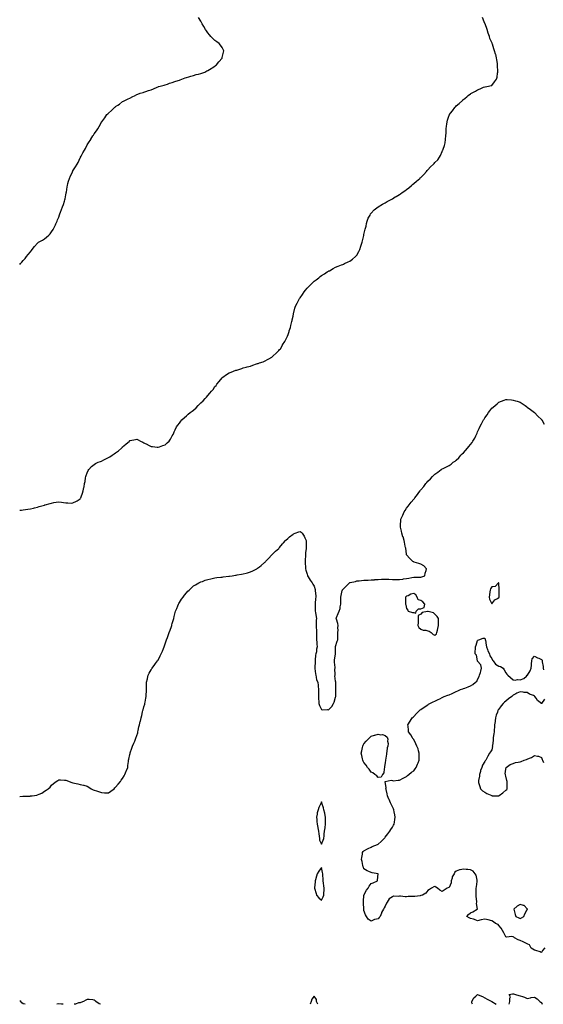
# Model space of a CAD drawing. Units: inches. Extents: x 918323 to 920963, y 7231898 to 7234538.
# Drawn here: x 918323 to 919061, y 7231898 to 7233286 of the extents above; entities that cross this region are included whole.
import ezdxf

# ---------------------------------------------------------------- set-up
doc = ezdxf.new("R2010")
doc.units = ezdxf.units.IN
doc.header["$MEASUREMENT"] = 0
doc.layers.add('Contour_91837231', color=7, linetype='Continuous', true_color=0x70574d)

msp = doc.modelspace()

# ---------------------------------------------------------------- linework, layer by layer
at = {"layer": 'Contour_91837231'}
for points in [[(918323, 7232940.8, 3279), (918324, 7232941.9, 3279), (918326, 7232944, 3279), (918328, 7232946.3, 3279), (918330.7, 7232949.3, 3279), (918332.6, 7232951.9, 3279), (918335.1, 7232954.8, 3279), (918338, 7232958.3, 3279), (918339.6, 7232960.3, 3279), (918340.7, 7232961.9, 3279), (918344, 7232966, 3279), (918348, 7232970.7, 3279), (918348.7, 7232971.2, 3279), (918349.7, 7232971.9, 3279), (918354.9, 7232975.1, 3279), (918358, 7232977, 3279), (918360.8, 7232979.1, 3279), (918364.1, 7232981.9, 3279), (918366, 7232984, 3279), (918368, 7232986.6, 3279), (918370.1, 7232989.8, 3279), (918371.2, 7232991.9, 3279), (918373.4, 7232996.5, 3279), (918373.9, 7232997.8, 3279), (918375.6, 7233001.9, 3279), (918376.4, 7233003.6, 3279), (918378, 7233007.4, 3279), (918379.2, 7233010.7, 3279), (918379.6, 7233011.9, 3279), (918380.5, 7233014.4, 3279), (918382, 7233018, 3279), (918383.4, 7233021.9, 3279), (918384.6, 7233025.4, 3279), (918386, 7233029.8, 3279), (918386.7, 7233031.9, 3279), (918386.9, 7233033, 3279), (918388, 7233038.8, 3279), (918388.6, 7233041.4, 3279), (918388.6, 7233041.9, 3279), (918388.7, 7233042.6, 3279), (918389.9, 7233050.1, 3279), (918390.1, 7233051.9, 3279), (918391, 7233054.8, 3279), (918391.9, 7233058.1, 3279), (918393, 7233061.9, 3279), (918394.6, 7233065.4, 3279), (918397.2, 7233071, 3279), (918397.6, 7233071.9, 3279), (918397.7, 7233072.2, 3279), (918398, 7233072.8, 3279), (918401.7, 7233078.3, 3279), (918404, 7233081.9, 3279), (918405.3, 7233084.6, 3279), (918408, 7233090.8, 3279), (918408.5, 7233091.5, 3279), (918408.7, 7233091.9, 3279), (918409.4, 7233093.3, 3279), (918412.1, 7233097.9, 3279), (918414.2, 7233101.9, 3279), (918415.6, 7233104.3, 3279), (918418, 7233109.1, 3279), (918419.2, 7233110.8, 3279), (918419.9, 7233111.9, 3279), (918423.2, 7233116.8, 3279), (918423.4, 7233117.3, 3279), (918426.2, 7233121.9, 3279), (918426.9, 7233123, 3279), (918428, 7233125, 3279), (918431, 7233128.9, 3279), (918433, 7233131.9, 3279), (918434.9, 7233135, 3279), (918438, 7233141.2, 3279), (918438.3, 7233141.7, 3279), (918438.5, 7233141.9, 3279), (918439.9, 7233143.7, 3279), (918442.7, 7233147.3, 3279), (918445.9, 7233151.9, 3279), (918447, 7233153, 3279), (918448, 7233154.1, 3279), (918452.2, 7233157.7, 3279), (918456.4, 7233161.9, 3279), (918457.4, 7233162.6, 3279), (918458, 7233163.1, 3279), (918461.4, 7233165.3, 3279), (918463.4, 7233166.6, 3279), (918468, 7233170.2, 3279), (918469.2, 7233170.8, 3279), (918471.1, 7233171.9, 3279), (918475.9, 7233174.1, 3279), (918478, 7233175.3, 3279), (918482.6, 7233177.4, 3279), (918484.6, 7233178.5, 3279), (918488, 7233180.2, 3279), (918489.3, 7233180.6, 3279), (918492.7, 7233181.9, 3279), (918496.8, 7233183.2, 3279), (918498, 7233183.7, 3279), (918500.7, 7233184.6, 3279), (918504.3, 7233185.7, 3279), (918508, 7233187, 3279), (918511.6, 7233188.4, 3279), (918516.6, 7233190.5, 3279), (918518, 7233191.1, 3279), (918518.7, 7233191.3, 3279), (918520.9, 7233191.9, 3279), (918526.6, 7233193.4, 3279), (918528, 7233193.8, 3279), (918531, 7233194.9, 3279), (918534, 7233196, 3279), (918538, 7233197.3, 3279), (918541.5, 7233198.5, 3279), (918546, 7233199.8, 3279), (918548, 7233200.5, 3279), (918549, 7233201, 3279), (918551.4, 7233201.9, 3279), (918556.3, 7233203.7, 3279), (918558, 7233204.2, 3279), (918561.2, 7233205, 3279), (918564, 7233205.9, 3279), (918568, 7233207, 3279), (918571.8, 7233208.2, 3279), (918575.1, 7233209, 3279), (918578, 7233209.8, 3279), (918579.6, 7233210.4, 3279), (918583.7, 7233211.9, 3279), (918586.6, 7233213.4, 3279), (918588, 7233214.1, 3279), (918592.8, 7233217.1, 3279), (918594, 7233217.8, 3279), (918598, 7233220.4, 3279), (918599, 7233221, 3279), (918600.3, 7233221.9, 3279), (918603.7, 7233226.3, 3279), (918608, 7233231.6, 3279), (918608.2, 7233231.8, 3279), (918608.3, 7233231.9, 3279), (918608.4, 7233232.3, 3279), (918609.9, 7233240.1, 3279), (918610.4, 7233241.9, 3279), (918609.7, 7233243.6, 3279), (918608, 7233246.7, 3279), (918606, 7233249.9, 3279), (918604.1, 7233251.9, 3279), (918600.7, 7233254.6, 3279), (918598, 7233256.3, 3279), (918595.2, 7233259.1, 3279), (918592.3, 7233261.9, 3279), (918590.4, 7233264.3, 3279), (918588, 7233267.3, 3279), (918586.1, 7233270, 3279), (918584.7, 7233271.9, 3279), (918582.3, 7233276.1, 3279), (918580.2, 7233279.8, 3279), (918579, 7233281.9, 3279), (918578.7, 7233282.5, 3279), (918578, 7233283.4, 3279), (918575.1, 7233288.9, 3279)], [(918323, 7232594.2, 3278), (918325.5, 7232594.4, 3278), (918328, 7232594.7, 3278), (918331.4, 7232595.3, 3278), (918334.3, 7232595.7, 3278), (918338, 7232596.3, 3278), (918342.6, 7232597.3, 3278), (918343.7, 7232597.6, 3278), (918348, 7232598.6, 3278), (918350.6, 7232599.4, 3278), (918357.8, 7232601.7, 3278), (918358, 7232601.7, 3278), (918358.2, 7232601.8, 3278), (918358.7, 7232601.9, 3278), (918366, 7232604, 3278), (918368, 7232604.5, 3278), (918371.3, 7232605.1, 3278), (918374.3, 7232605.7, 3278), (918378, 7232606.4, 3278), (918381.9, 7232605.8, 3278), (918384.7, 7232605.3, 3278), (918388, 7232604.8, 3278), (918390.9, 7232604.8, 3278), (918395.4, 7232604.5, 3278), (918398, 7232604.6, 3278), (918402.9, 7232607.1, 3278), (918403.9, 7232607.8, 3278), (918408, 7232610.4, 3278), (918408.6, 7232611.3, 3278), (918409, 7232611.9, 3278), (918409.5, 7232613.3, 3278), (918411.4, 7232618.6, 3278), (918412.5, 7232621.9, 3278), (918413.5, 7232626.5, 3278), (918413.7, 7232627.5, 3278), (918414.5, 7232631.9, 3278), (918415, 7232635, 3278), (918415.9, 7232639.8, 3278), (918416.2, 7232641.9, 3278), (918416.7, 7232643.3, 3278), (918418, 7232647.1, 3278), (918419.4, 7232650.5, 3278), (918420.2, 7232651.9, 3278), (918424.2, 7232655.8, 3278), (918428, 7232658.8, 3278), (918430, 7232660, 3278), (918433.7, 7232661.9, 3278), (918436.8, 7232663.2, 3278), (918438, 7232663.6, 3278), (918441.3, 7232665.2, 3278), (918443.6, 7232666.3, 3278), (918448, 7232668.5, 3278), (918450.2, 7232669.8, 3278), (918453.4, 7232671.9, 3278), (918456.2, 7232673.7, 3278), (918458, 7232675.2, 3278), (918462, 7232678, 3278), (918466.4, 7232681.9, 3278), (918467.2, 7232682.8, 3278), (918468, 7232683.8, 3278), (918472.7, 7232687.3, 3278), (918477.6, 7232691.9, 3278), (918477.8, 7232692.1, 3278), (918478, 7232692.4, 3278), (918478.6, 7232692.5, 3278), (918486.1, 7232693.9, 3278), (918488, 7232694.4, 3278), (918489.8, 7232693.6, 3278), (918493, 7232691.9, 3278), (918496.3, 7232690.2, 3278), (918498, 7232689.2, 3278), (918503, 7232686.9, 3278), (918503.3, 7232686.7, 3278), (918508, 7232684.3, 3278), (918510.2, 7232684, 3278), (918516.7, 7232683.3, 3278), (918518, 7232683.1, 3278), (918519.9, 7232683.7, 3278), (918524.6, 7232685.4, 3278), (918528, 7232686.7, 3278), (918530.7, 7232689.3, 3278), (918533.5, 7232691.9, 3278), (918535.2, 7232694.7, 3278), (918538, 7232699.3, 3278), (918539, 7232701, 3278), (918539.5, 7232701.9, 3278), (918540.7, 7232704.6, 3278), (918542.2, 7232707.8, 3278), (918544.1, 7232711.9, 3278), (918545.7, 7232714.3, 3278), (918548, 7232717.2, 3278), (918550, 7232720, 3278), (918551.6, 7232721.9, 3278), (918555, 7232725, 3278), (918558, 7232727.6, 3278), (918560.3, 7232729.6, 3278), (918563.1, 7232731.9, 3278), (918566, 7232734, 3278), (918568, 7232735.5, 3278), (918571.4, 7232738.6, 3278), (918574.6, 7232741.9, 3278), (918576.3, 7232743.7, 3278), (918578, 7232745.5, 3278), (918581.3, 7232748.7, 3278), (918584.4, 7232751.9, 3278), (918586.2, 7232753.8, 3278), (918588, 7232755.9, 3278), (918590.9, 7232759.1, 3278), (918593.2, 7232761.9, 3278), (918595.3, 7232764.6, 3278), (918598, 7232768.5, 3278), (918599.6, 7232770.3, 3278), (918600.9, 7232771.9, 3278), (918604, 7232775.9, 3278), (918608, 7232780.9, 3278), (918608.6, 7232781.4, 3278), (918609.2, 7232781.9, 3278), (918614.4, 7232785.6, 3278), (918618, 7232787.8, 3278), (918620.9, 7232789, 3278), (918627.6, 7232791.5, 3278), (918628, 7232791.6, 3278), (918628.3, 7232791.7, 3278), (918628.8, 7232791.9, 3278), (918635.8, 7232794.2, 3278), (918638, 7232794.9, 3278), (918642.1, 7232796, 3278), (918643.6, 7232796.3, 3278), (918648, 7232797.6, 3278), (918651.3, 7232798.7, 3278), (918656.6, 7232800.5, 3278), (918658, 7232801, 3278), (918658.7, 7232801.2, 3278), (918660.8, 7232801.9, 3278), (918666.2, 7232803.7, 3278), (918668, 7232804.4, 3278), (918672.8, 7232807.2, 3278), (918673.9, 7232807.8, 3278), (918678, 7232810.1, 3278), (918679, 7232811, 3278), (918680.2, 7232811.9, 3278), (918684.2, 7232815.8, 3278), (918688, 7232819.3, 3278), (918689.2, 7232820.8, 3278), (918690.2, 7232821.9, 3278), (918693.1, 7232826.9, 3278), (918693.4, 7232827.3, 3278), (918696.5, 7232831.9, 3278), (918697, 7232832.9, 3278), (918698, 7232834.8, 3278), (918700.2, 7232839.8, 3278), (918701.1, 7232841.9, 3278), (918702.6, 7232846.4, 3278), (918702.8, 7232847.2, 3278), (918704.3, 7232851.9, 3278), (918705.1, 7232854.9, 3278), (918706.5, 7232860.3, 3278), (918706.9, 7232861.9, 3278), (918707, 7232862.9, 3278), (918708, 7232868, 3278), (918708.7, 7232871.3, 3278), (918708.8, 7232871.9, 3278), (918709.1, 7232873, 3278), (918710.8, 7232879.2, 3278), (918711.6, 7232881.9, 3278), (918713.8, 7232886.2, 3278), (918715.3, 7232889.2, 3278), (918716.7, 7232891.9, 3278), (918717.3, 7232892.7, 3278), (918718, 7232893.9, 3278), (918721.4, 7232898.5, 3278), (918723.8, 7232901.9, 3278), (918725.6, 7232904.3, 3278), (918728, 7232907.4, 3278), (918730.4, 7232909.6, 3278), (918732.7, 7232911.9, 3278), (918735.4, 7232914.6, 3278), (918738, 7232917.3, 3278), (918740.7, 7232919.2, 3278), (918744.2, 7232921.9, 3278), (918746.3, 7232923.7, 3278), (918748, 7232925.2, 3278), (918752.3, 7232927.7, 3278), (918756.3, 7232930.2, 3278), (918758, 7232931.3, 3278), (918758.5, 7232931.5, 3278), (918759.2, 7232931.9, 3278), (918764.8, 7232935.1, 3278), (918768, 7232937, 3278), (918771.7, 7232938.3, 3278), (918776.2, 7232940.1, 3278), (918778, 7232940.8, 3278), (918778.9, 7232941.1, 3278), (918780.7, 7232941.9, 3278), (918785.7, 7232944.3, 3278), (918788, 7232945.5, 3278), (918791.7, 7232948.3, 3278), (918796.2, 7232951.9, 3278), (918797.1, 7232952.9, 3278), (918798, 7232954, 3278), (918800.8, 7232959.2, 3278), (918802.1, 7232961.9, 3278), (918803.6, 7232966.4, 3278), (918804.1, 7232967.9, 3278), (918805.4, 7232971.9, 3278), (918805.9, 7232974.1, 3278), (918807.7, 7232981.6, 3278), (918807.8, 7232981.9, 3278), (918807.9, 7232982.1, 3278), (918808, 7232982.8, 3278), (918809.6, 7232990.3, 3278), (918810.1, 7232991.9, 3278), (918810.9, 7232994.7, 3278), (918811.6, 7232998.4, 3278), (918812.6, 7233001.9, 3278), (918814.1, 7233005.8, 3278), (918816.6, 7233010.4, 3278), (918817.3, 7233011.9, 3278), (918817.6, 7233012.3, 3278), (918818, 7233012.8, 3278), (918822.5, 7233017.5, 3278), (918827.9, 7233021.9, 3278), (918828, 7233022, 3278), (918828, 7233022, 3278), (918828.2, 7233022.1, 3278), (918834.3, 7233025.7, 3278), (918838, 7233027.7, 3278), (918840.7, 7233029.3, 3278), (918845.4, 7233031.9, 3278), (918847.1, 7233032.9, 3278), (918848, 7233033.3, 3278), (918851.9, 7233035.8, 3278), (918853.3, 7233036.7, 3278), (918858, 7233039.5, 3278), (918859.5, 7233040.4, 3278), (918861.7, 7233041.9, 3278), (918865.4, 7233044.5, 3278), (918868, 7233046.2, 3278), (918871.2, 7233048.8, 3278), (918874.9, 7233051.9, 3278), (918876.5, 7233053.4, 3278), (918878, 7233054.7, 3278), (918882, 7233057.9, 3278), (918886.6, 7233061.9, 3278), (918887.3, 7233062.6, 3278), (918888, 7233063.3, 3278), (918892.3, 7233067.7, 3278), (918895.9, 7233071.9, 3278), (918896.9, 7233073.1, 3278), (918898, 7233074.3, 3278), (918901.9, 7233078.1, 3278), (918905.8, 7233081.9, 3278), (918906.9, 7233083.1, 3278), (918908, 7233084.4, 3278), (918911.8, 7233088.2, 3278), (918914.6, 7233091.9, 3278), (918915.8, 7233094.2, 3278), (918918, 7233100, 3278), (918918.7, 7233101.2, 3278), (918919, 7233101.9, 3278), (918919.4, 7233103.3, 3278), (918921.5, 7233108.5, 3278), (918922.3, 7233111.9, 3278), (918922.8, 7233116.7, 3278), (918922.9, 7233117.1, 3278), (918923.4, 7233121.9, 3278), (918923.6, 7233126.3, 3278), (918923.6, 7233127.5, 3278), (918923.8, 7233131.9, 3278), (918924.3, 7233135.6, 3278), (918924.6, 7233138.5, 3278), (918925, 7233141.9, 3278), (918925.7, 7233144.2, 3278), (918928, 7233151.3, 3278), (918928.3, 7233151.7, 3278), (918928.4, 7233151.9, 3278), (918930.1, 7233154, 3278), (918932.8, 7233157.2, 3278), (918936.2, 7233161.9, 3278), (918937, 7233162.9, 3278), (918938, 7233164.4, 3278), (918942.2, 7233167.7, 3278), (918946.9, 7233171.9, 3278), (918947.4, 7233172.5, 3278), (918948, 7233173.3, 3278), (918952.9, 7233177.1, 3278), (918954.9, 7233178.8, 3278), (918958, 7233181.3, 3278), (918958.5, 7233181.5, 3278), (918959.5, 7233181.9, 3278), (918965.2, 7233184.8, 3278), (918968, 7233186.6, 3278), (918971.8, 7233188.1, 3278), (918976.5, 7233190.4, 3278), (918978, 7233191, 3278), (918978.8, 7233191.2, 3278), (918983.6, 7233191.9, 3278), (918987.2, 7233192.8, 3278), (918988, 7233193.1, 3278), (918992, 7233198, 3278), (918994.8, 7233201.9, 3278), (918995.4, 7233204.6, 3278), (918996.2, 7233210.1, 3278), (918996.6, 7233211.9, 3278), (918996.5, 7233213.4, 3278), (918996.2, 7233220.1, 3278), (918996.2, 7233221.9, 3278), (918995.9, 7233224.1, 3278), (918995.1, 7233228.9, 3278), (918994.6, 7233231.9, 3278), (918993.5, 7233236.4, 3278), (918993.4, 7233237.2, 3278), (918992, 7233241.9, 3278), (918990.9, 7233244.8, 3278), (918988.9, 7233251, 3278), (918988.6, 7233251.9, 3278), (918988.5, 7233252.4, 3278), (918988, 7233253.6, 3278), (918985.5, 7233259.3, 3278), (918984.7, 7233261.9, 3278), (918983, 7233266.9, 3278), (918981.6, 7233271.9, 3278), (918980.8, 7233274.6, 3278), (918978, 7233280.6, 3278), (918977.7, 7233281.5, 3278), (918977.5, 7233281.9, 3278), (918977.2, 7233282.8, 3278), (918974.9, 7233288.8, 3278)], [(918323, 7232190.9, 3277), (918327.4, 7232191.2, 3277), (918328, 7232191.3, 3277), (918328.6, 7232191.3, 3277), (918337.7, 7232191.5, 3277), (918338, 7232191.6, 3277), (918338.4, 7232191.6, 3277), (918340.5, 7232191.9, 3277), (918347, 7232192.9, 3277), (918348, 7232193.2, 3277), (918350.4, 7232194.3, 3277), (918354.1, 7232195.8, 3277), (918358, 7232198.2, 3277), (918360.3, 7232199.6, 3277), (918363.2, 7232201.9, 3277), (918365.8, 7232204.1, 3277), (918368, 7232206.9, 3277), (918370.8, 7232209.1, 3277), (918374.3, 7232211.9, 3277), (918376.6, 7232213.4, 3277), (918378, 7232214.5, 3277), (918380.5, 7232214.4, 3277), (918386.2, 7232213.8, 3277), (918388, 7232213.7, 3277), (918389.4, 7232213.3, 3277), (918392.7, 7232211.9, 3277), (918396.6, 7232210.5, 3277), (918398, 7232210.1, 3277), (918400.4, 7232209.6, 3277), (918404.8, 7232208.6, 3277), (918408, 7232207.7, 3277), (918412.8, 7232206.7, 3277), (918413.3, 7232206.7, 3277), (918418, 7232205.6, 3277), (918420.2, 7232204.1, 3277), (918423.6, 7232201.9, 3277), (918426.5, 7232200.3, 3277), (918428, 7232199.6, 3277), (918431.3, 7232198.7, 3277), (918433.8, 7232197.7, 3277), (918438, 7232196.6, 3277), (918442.4, 7232196.2, 3277), (918443.8, 7232196.2, 3277), (918448, 7232195.9, 3277), (918451.6, 7232198.4, 3277), (918456.3, 7232201.9, 3277), (918457.1, 7232202.9, 3277), (918458, 7232204, 3277), (918461.7, 7232208.3, 3277), (918464.8, 7232211.9, 3277), (918466.1, 7232213.9, 3277), (918468, 7232216.4, 3277), (918470.1, 7232219.9, 3277), (918471.3, 7232221.9, 3277), (918473.2, 7232226.7, 3277), (918473.4, 7232227.3, 3277), (918475.1, 7232231.9, 3277), (918475.5, 7232234.5, 3277), (918476.1, 7232240, 3277), (918476.4, 7232241.9, 3277), (918476.7, 7232243.3, 3277), (918478, 7232249.9, 3277), (918478.4, 7232251.6, 3277), (918478.5, 7232251.9, 3277), (918478.7, 7232252.5, 3277), (918481, 7232258.9, 3277), (918482.1, 7232261.9, 3277), (918483.9, 7232266, 3277), (918485.1, 7232269, 3277), (918486.3, 7232271.9, 3277), (918486.8, 7232273.2, 3277), (918488, 7232276.8, 3277), (918489.2, 7232280.7, 3277), (918489.6, 7232281.9, 3277), (918490, 7232283.9, 3277), (918491, 7232289, 3277), (918491.7, 7232291.9, 3277), (918492.9, 7232296.8, 3277), (918493, 7232297, 3277), (918494.2, 7232301.9, 3277), (918494.9, 7232305.1, 3277), (918496.1, 7232310, 3277), (918496.6, 7232311.9, 3277), (918496.9, 7232313.1, 3277), (918498, 7232317.1, 3277), (918499.1, 7232320.9, 3277), (918499.4, 7232321.9, 3277), (918499.7, 7232323.6, 3277), (918500.6, 7232329.3, 3277), (918501.2, 7232331.9, 3277), (918501.3, 7232335.2, 3277), (918501.4, 7232338.6, 3277), (918501.5, 7232341.9, 3277), (918501.6, 7232345.4, 3277), (918501.5, 7232348.4, 3277), (918501.6, 7232351.9, 3277), (918502.8, 7232356.6, 3277), (918502.9, 7232357.1, 3277), (918504.1, 7232361.9, 3277), (918505.4, 7232364.6, 3277), (918508, 7232369.5, 3277), (918508.9, 7232371.1, 3277), (918509.4, 7232371.9, 3277), (918513.2, 7232376.8, 3277), (918514.3, 7232378.2, 3277), (918517.2, 7232381.9, 3277), (918517.6, 7232382.4, 3277), (918518, 7232383, 3277), (918521.1, 7232388.9, 3277), (918522.4, 7232391.9, 3277), (918524.1, 7232395.8, 3277), (918525.5, 7232399.4, 3277), (918526.6, 7232401.9, 3277), (918527, 7232403, 3277), (918528, 7232406.2, 3277), (918529.5, 7232410.4, 3277), (918530, 7232411.9, 3277), (918531.1, 7232415, 3277), (918532.1, 7232417.9, 3277), (918533.6, 7232421.9, 3277), (918534.8, 7232425.2, 3277), (918536.7, 7232430.6, 3277), (918537.2, 7232431.9, 3277), (918537.4, 7232432.6, 3277), (918538, 7232434.5, 3277), (918539.6, 7232440.3, 3277), (918540, 7232441.9, 3277), (918540.7, 7232444.6, 3277), (918541.7, 7232448.2, 3277), (918542.6, 7232451.9, 3277), (918544.2, 7232455.8, 3277), (918545.7, 7232459.5, 3277), (918546.6, 7232461.9, 3277), (918547.1, 7232462.8, 3277), (918548, 7232464.4, 3277), (918551, 7232468.9, 3277), (918553.1, 7232471.9, 3277), (918555.3, 7232474.6, 3277), (918558, 7232478.1, 3277), (918559.8, 7232480.1, 3277), (918561.6, 7232481.9, 3277), (918564.9, 7232485.1, 3277), (918568, 7232487.8, 3277), (918570.7, 7232489.3, 3277), (918575.2, 7232491.9, 3277), (918577.1, 7232492.9, 3277), (918578, 7232493.4, 3277), (918580.3, 7232494.1, 3277), (918584.4, 7232495.6, 3277), (918588, 7232496.8, 3277), (918592.2, 7232497.7, 3277), (918594.3, 7232498.2, 3277), (918598, 7232499, 3277), (918600.7, 7232499.3, 3277), (918606.1, 7232499.9, 3277), (918608, 7232500.2, 3277), (918609.6, 7232500.3, 3277), (918617.4, 7232501.2, 3277), (918618, 7232501.3, 3277), (918618.6, 7232501.4, 3277), (918622.3, 7232501.9, 3277), (918627.2, 7232502.7, 3277), (918628, 7232502.8, 3277), (918629.2, 7232503.1, 3277), (918635.6, 7232504.4, 3277), (918638, 7232504.9, 3277), (918641.9, 7232505.8, 3277), (918643.8, 7232506.2, 3277), (918648, 7232507.3, 3277), (918651.2, 7232508.8, 3277), (918657.1, 7232511.9, 3277), (918657.7, 7232512.3, 3277), (918658, 7232512.5, 3277), (918660.8, 7232514.7, 3277), (918663.3, 7232516.6, 3277), (918668, 7232520.7, 3277), (918668.6, 7232521.3, 3277), (918669.1, 7232521.9, 3277), (918673.5, 7232526.5, 3277), (918678, 7232531.3, 3277), (918678.3, 7232531.6, 3277), (918678.6, 7232531.9, 3277), (918683.5, 7232536.5, 3277), (918688, 7232540.6, 3277), (918688.7, 7232541.3, 3277), (918689.1, 7232541.9, 3277), (918693.1, 7232546.8, 3277), (918694.5, 7232548.3, 3277), (918697.6, 7232551.9, 3277), (918697.8, 7232552.1, 3277), (918698, 7232552.3, 3277), (918700.8, 7232554.7, 3277), (918703.2, 7232556.7, 3277), (918708, 7232560.8, 3277), (918708.9, 7232561.1, 3277), (918711.1, 7232561.9, 3277), (918716.3, 7232563.7, 3277), (918718, 7232564.3, 3277), (918719.3, 7232563.2, 3277), (918720.7, 7232561.9, 3277), (918723.7, 7232557.6, 3277), (918724.8, 7232555.2, 3277), (918726.5, 7232551.9, 3277), (918726.7, 7232550.6, 3277), (918726.5, 7232543.5, 3277), (918726.7, 7232541.9, 3277), (918726.6, 7232540.5, 3277), (918725.7, 7232534.2, 3277), (918725.7, 7232531.9, 3277), (918725.6, 7232529.5, 3277), (918725.2, 7232524.8, 3277), (918725.1, 7232521.9, 3277), (918725.3, 7232519.1, 3277), (918725.5, 7232514.4, 3277), (918725.7, 7232511.9, 3277), (918726.2, 7232510, 3277), (918728, 7232504, 3277), (918728.5, 7232502.3, 3277), (918728.6, 7232501.9, 3277), (918729.4, 7232500.6, 3277), (918732.1, 7232496, 3277), (918734.8, 7232491.9, 3277), (918736.1, 7232489.9, 3277), (918738, 7232487.1, 3277), (918739, 7232482.8, 3277), (918739.1, 7232481.9, 3277), (918739.2, 7232480.8, 3277), (918740, 7232473.9, 3277), (918740.1, 7232471.9, 3277), (918739.9, 7232470, 3277), (918739.2, 7232463.1, 3277), (918739.1, 7232461.9, 3277), (918739.3, 7232460.7, 3277), (918739, 7232452.9, 3277), (918739.2, 7232451.9, 3277), (918739.5, 7232450.4, 3277), (918740.4, 7232444.3, 3277), (918741, 7232441.9, 3277), (918740.4, 7232439.6, 3277), (918740.8, 7232434.7, 3277), (918740.4, 7232431.9, 3277), (918740.6, 7232429.4, 3277), (918740.9, 7232424.7, 3277), (918741.1, 7232421.9, 3277), (918740.9, 7232419, 3277), (918741.1, 7232415, 3277), (918741, 7232411.9, 3277), (918741.4, 7232408.5, 3277), (918741.6, 7232405.5, 3277), (918742.2, 7232401.9, 3277), (918741.3, 7232398.7, 3277), (918740.9, 7232394.7, 3277), (918740.3, 7232391.9, 3277), (918739.9, 7232390.1, 3277), (918739.4, 7232383.2, 3277), (918739.1, 7232381.9, 3277), (918739.1, 7232380.9, 3277), (918738.7, 7232372.6, 3277), (918738.7, 7232371.9, 3277), (918738.8, 7232371.2, 3277), (918739.7, 7232363.6, 3277), (918740, 7232361.9, 3277), (918740.8, 7232359.2, 3277), (918741.3, 7232355.1, 3277), (918743, 7232351.9, 3277), (918743.5, 7232347.4, 3277), (918743.6, 7232346.4, 3277), (918744.1, 7232341.9, 3277), (918743.9, 7232337.8, 3277), (918743.8, 7232336.1, 3277), (918743.7, 7232331.9, 3277), (918743.9, 7232327.8, 3277), (918744.2, 7232325.8, 3277), (918744.5, 7232321.9, 3277), (918745.1, 7232319, 3277), (918748, 7232313.4, 3277), (918748.9, 7232312.8, 3277), (918756.6, 7232313.3, 3277), (918758, 7232313, 3277), (918762.5, 7232317.5, 3277), (918765.2, 7232321.9, 3277), (918766, 7232324, 3277), (918768, 7232331, 3277), (918768.2, 7232331.7, 3277), (918768.3, 7232331.9, 3277), (918768.3, 7232332.1, 3277), (918768.3, 7232341.7, 3277), (918768.3, 7232341.9, 3277), (918768.3, 7232342.2, 3277), (918768.3, 7232351.7, 3277), (918768.3, 7232351.9, 3277), (918768.3, 7232352.1, 3277), (918768, 7232353.6, 3277), (918767.1, 7232361, 3277), (918767.2, 7232361.9, 3277), (918767.2, 7232362.8, 3277), (918767.1, 7232371, 3277), (918767.2, 7232371.9, 3277), (918767.2, 7232372.8, 3277), (918766.5, 7232380.4, 3277), (918766.5, 7232381.9, 3277), (918766.5, 7232383.5, 3277), (918767.8, 7232391.7, 3277), (918767.8, 7232391.9, 3277), (918767.9, 7232392.1, 3277), (918768, 7232401.8, 3277), (918768, 7232401.9, 3277), (918768, 7232402, 3277), (918768, 7232402.3, 3277), (918770.4, 7232409.6, 3277), (918771, 7232411.9, 3277), (918771.1, 7232415, 3277), (918771.1, 7232418.9, 3277), (918771.3, 7232421.9, 3277), (918771.4, 7232425.2, 3277), (918771.3, 7232428.6, 3277), (918771.4, 7232431.9, 3277), (918771, 7232434.9, 3277), (918769.1, 7232440.9, 3277), (918768.9, 7232441.9, 3277), (918769.5, 7232443.3, 3277), (918771.4, 7232448.6, 3277), (918772.8, 7232451.9, 3277), (918774.3, 7232455.6, 3277), (918774.4, 7232458.2, 3277), (918775.2, 7232461.9, 3277), (918775.3, 7232464.7, 3277), (918775.2, 7232469, 3277), (918775.2, 7232471.9, 3277), (918775.8, 7232474.2, 3277), (918777.4, 7232481.2, 3277), (918777.5, 7232481.9, 3277), (918777.7, 7232482.2, 3277), (918778, 7232482.7, 3277), (918782.8, 7232487.2, 3277), (918787.5, 7232491.9, 3277), (918787.8, 7232492.1, 3277), (918788, 7232492.3, 3277), (918788.5, 7232492.4, 3277), (918795.9, 7232494.1, 3277), (918798, 7232494.7, 3277), (918801.1, 7232495, 3277), (918804.6, 7232495.4, 3277), (918808, 7232495.8, 3277), (918812.1, 7232495.9, 3277), (918814, 7232496, 3277), (918818, 7232496.1, 3277), (918822.6, 7232496.4, 3277), (918823.5, 7232496.5, 3277), (918828, 7232496.8, 3277), (918832.9, 7232497.1, 3277), (918833.2, 7232497, 3277), (918838, 7232497.3, 3277), (918843, 7232497, 3277), (918843.1, 7232497, 3277), (918848, 7232496.7, 3277), (918852.8, 7232496.6, 3277), (918853.3, 7232496.7, 3277), (918858, 7232496.6, 3277), (918862.6, 7232497.3, 3277), (918863.6, 7232497.5, 3277), (918868, 7232498.2, 3277), (918871.3, 7232498.6, 3277), (918875.5, 7232499.4, 3277), (918878, 7232499.8, 3277), (918880.2, 7232499.8, 3277), (918886.3, 7232500.2, 3277), (918888, 7232500.2, 3277), (918889.5, 7232500.5, 3277), (918893.6, 7232501.9, 3277), (918894.1, 7232505.8, 3277), (918895.6, 7232509.5, 3277), (918896.1, 7232511.9, 3277), (918892.1, 7232516, 3277), (918888, 7232518.2, 3277), (918885.3, 7232519.2, 3277), (918878.9, 7232521.1, 3277), (918878, 7232521.4, 3277), (918877.7, 7232521.5, 3277), (918876.6, 7232521.9, 3277), (918872.7, 7232526.5, 3277), (918868, 7232531.6, 3277), (918867.9, 7232531.8, 3277), (918867.8, 7232531.9, 3277), (918867.7, 7232532.3, 3277), (918866.8, 7232540.7, 3277), (918866.6, 7232541.9, 3277), (918866.2, 7232543.8, 3277), (918865.2, 7232549.1, 3277), (918864.5, 7232551.9, 3277), (918863, 7232556.9, 3277), (918862.9, 7232557, 3277), (918861.3, 7232561.9, 3277), (918860.8, 7232564.7, 3277), (918859.4, 7232570.6, 3277), (918859.2, 7232571.9, 3277), (918859.3, 7232573.2, 3277), (918859.9, 7232580.1, 3277), (918860.1, 7232581.9, 3277), (918861.6, 7232585.5, 3277), (918862.5, 7232587.5, 3277), (918864.5, 7232591.9, 3277), (918865.9, 7232594, 3277), (918868, 7232597.2, 3277), (918870.1, 7232599.9, 3277), (918871.6, 7232601.9, 3277), (918874.5, 7232605.5, 3277), (918878, 7232610.1, 3277), (918879, 7232611, 3277), (918879.8, 7232611.9, 3277), (918883.6, 7232616.4, 3277), (918885.4, 7232619.3, 3277), (918887.1, 7232621.9, 3277), (918887.5, 7232622.4, 3277), (918888, 7232623.3, 3277), (918892.1, 7232627.8, 3277), (918895.3, 7232631.9, 3277), (918896.6, 7232633.4, 3277), (918898, 7232635.3, 3277), (918901.6, 7232638.4, 3277), (918904.7, 7232641.9, 3277), (918906.4, 7232643.6, 3277), (918908, 7232645.3, 3277), (918911.9, 7232648.1, 3277), (918916.9, 7232651.9, 3277), (918917.6, 7232652.3, 3277), (918918, 7232652.6, 3277), (918919.4, 7232653.2, 3277), (918924.3, 7232655.7, 3277), (918928, 7232657.6, 3277), (918930.6, 7232659.3, 3277), (918933.8, 7232661.9, 3277), (918936.4, 7232663.6, 3277), (918938, 7232664.9, 3277), (918941.7, 7232668.3, 3277), (918944.6, 7232671.9, 3277), (918946.3, 7232673.6, 3277), (918948, 7232675.3, 3277), (918951.2, 7232678.7, 3277), (918953.9, 7232681.9, 3277), (918955.9, 7232684.1, 3277), (918958, 7232686.8, 3277), (918960.3, 7232689.7, 3277), (918961.5, 7232691.9, 3277), (918964, 7232695.9, 3277), (918965.5, 7232699.4, 3277), (918966.8, 7232701.9, 3277), (918967.2, 7232702.8, 3277), (918968, 7232704.9, 3277), (918970.4, 7232709.6, 3277), (918971.3, 7232711.9, 3277), (918973.7, 7232716.3, 3277), (918974.9, 7232718.8, 3277), (918976.5, 7232721.9, 3277), (918977.1, 7232722.9, 3277), (918978, 7232724.5, 3277), (918981.3, 7232728.6, 3277), (918983.6, 7232731.9, 3277), (918985.5, 7232734.5, 3277), (918988, 7232738.1, 3277), (918990.2, 7232739.8, 3277), (918992.7, 7232741.9, 3277), (918995.6, 7232744.3, 3277), (918998, 7232746.4, 3277), (919001.9, 7232748, 3277), (919005.5, 7232749.3, 3277), (919008, 7232750.3, 3277), (919009.8, 7232750.2, 3277), (919015.8, 7232749.7, 3277), (919018, 7232749.6, 3277), (919021.3, 7232748.6, 3277), (919024, 7232747.9, 3277), (919028, 7232746.7, 3277), (919030.8, 7232744.7, 3277), (919035, 7232741.9, 3277), (919036.7, 7232740.6, 3277), (919038, 7232739.7, 3277), (919042.5, 7232736.4, 3277), (919048, 7232731.9, 3277), (919053.1, 7232727, 3277), (919058, 7232722.3, 3277), (919058.2, 7232722, 3277), (919058.2, 7232721.9, 3277), (919058.5, 7232721.5, 3277), (919061.8, 7232715.7, 3277)], [(919062.6, 7231977.4, 3276), (919059.7, 7231973.6, 3276), (919058.5, 7231971.9, 3276), (919058.4, 7231971.6, 3276), (919058, 7231971.3, 3276), (919057.4, 7231971.2, 3276), (919056.4, 7231971.9, 3276), (919050, 7231973.9, 3276), (919048, 7231974.3, 3276), (919043.3, 7231977.2, 3276), (919041, 7231981.9, 3276), (919039, 7231982.9, 3276), (919038, 7231983.1, 3276), (919035.8, 7231984.2, 3276), (919032.2, 7231986.1, 3276), (919028, 7231987.7, 3276), (919025.2, 7231989.1, 3276), (919020.1, 7231991.9, 3276), (919019, 7231992.8, 3276), (919018, 7231993.3, 3276), (919016.4, 7231993.6, 3276), (919008.9, 7231992.8, 3276), (919008, 7231993.2, 3276), (919005.1, 7231998.9, 3276), (919003.2, 7232001.9, 3276), (919001.4, 7232005.3, 3276), (918998, 7232009.3, 3276), (918996.8, 7232010.7, 3276), (918993.1, 7232011.9, 3276), (918990.3, 7232014.1, 3276), (918988, 7232015.7, 3276), (918983.1, 7232016.9, 3276), (918983, 7232016.9, 3276), (918978, 7232018, 3276), (918973.1, 7232016.9, 3276), (918973, 7232016.9, 3276), (918968, 7232015.8, 3276), (918963.6, 7232017.4, 3276), (918962.1, 7232017.8, 3276), (918958, 7232019.1, 3276), (918956.2, 7232020.1, 3276), (918952.8, 7232021.9, 3276), (918955.3, 7232024.7, 3276), (918958, 7232026.8, 3276), (918961.5, 7232028.5, 3276), (918967.6, 7232031.9, 3276), (918967.9, 7232032.1, 3276), (918966.5, 7232040.3, 3276), (918967, 7232041.9, 3276), (918967, 7232043, 3276), (918966.1, 7232050, 3276), (918966.1, 7232051.9, 3276), (918966.2, 7232053.8, 3276), (918966, 7232059.8, 3276), (918966.1, 7232061.9, 3276), (918966.5, 7232063.5, 3276), (918967.4, 7232071.2, 3276), (918967.5, 7232071.9, 3276), (918967.2, 7232072.8, 3276), (918966.1, 7232080, 3276), (918964.6, 7232081.9, 3276), (918961.8, 7232085.7, 3276), (918958, 7232087.5, 3276), (918954.1, 7232088, 3276), (918951.8, 7232088.1, 3276), (918948, 7232088.5, 3276), (918943.6, 7232087.4, 3276), (918942.6, 7232087.3, 3276), (918938, 7232085.7, 3276), (918935.8, 7232084.1, 3276), (918934.9, 7232081.9, 3276), (918932.3, 7232077.7, 3276), (918932.1, 7232076, 3276), (918930.8, 7232071.9, 3276), (918930.9, 7232069.1, 3276), (918928, 7232062.8, 3276), (918927.4, 7232062.6, 3276), (918925.3, 7232061.9, 3276), (918920.9, 7232059.1, 3276), (918918, 7232057, 3276), (918914.9, 7232058.8, 3276), (918911.6, 7232061.9, 3276), (918909.2, 7232063.1, 3276), (918908, 7232063.8, 3276), (918906.3, 7232063.7, 3276), (918903.1, 7232061.9, 3276), (918900.3, 7232059.7, 3276), (918898, 7232058.2, 3276), (918895.3, 7232054.6, 3276), (918890.6, 7232051.9, 3276), (918888.7, 7232051.3, 3276), (918888, 7232051.2, 3276), (918887.3, 7232051.1, 3276), (918879.8, 7232050.1, 3276), (918878, 7232050, 3276), (918876, 7232049.9, 3276), (918870.1, 7232049.9, 3276), (918868, 7232049.7, 3276), (918865.8, 7232049.6, 3276), (918859.3, 7232050.6, 3276), (918858, 7232050.5, 3276), (918856.2, 7232050, 3276), (918849.5, 7232050.5, 3276), (918848, 7232049.5, 3276), (918843.3, 7232046.7, 3276), (918840.8, 7232041.9, 3276), (918839.5, 7232040.5, 3276), (918838, 7232036.5, 3276), (918836.2, 7232033.8, 3276), (918835.7, 7232031.9, 3276), (918832.8, 7232027.2, 3276), (918832.5, 7232026.4, 3276), (918830.6, 7232021.9, 3276), (918829.4, 7232020.5, 3276), (918828, 7232018.3, 3276), (918823.5, 7232017.3, 3276), (918822.6, 7232017.4, 3276), (918818, 7232015.4, 3276), (918814.1, 7232018, 3276), (918811.3, 7232021.9, 3276), (918810.2, 7232024, 3276), (918808, 7232030.2, 3276), (918807.8, 7232031.7, 3276), (918807.8, 7232031.9, 3276), (918807.7, 7232032.2, 3276), (918807.2, 7232041.1, 3276), (918807.2, 7232041.9, 3276), (918807.2, 7232042.7, 3276), (918808, 7232051.9, 3276), (918811.3, 7232058.7, 3276), (918813.8, 7232061.9, 3276), (918815.2, 7232064.7, 3276), (918818, 7232068.1, 3276), (918820.9, 7232069, 3276), (918827.2, 7232071.9, 3276), (918827, 7232072.9, 3276), (918828, 7232081.9, 3276), (918819.5, 7232083.4, 3276), (918818, 7232083.6, 3276), (918814.9, 7232085, 3276), (918812.4, 7232086.3, 3276), (918808, 7232088.8, 3276), (918807.2, 7232091.1, 3276), (918806.9, 7232091.9, 3276), (918806.6, 7232093.4, 3276), (918805.4, 7232099.3, 3276), (918804.6, 7232101.9, 3276), (918804.8, 7232105.1, 3276), (918805.8, 7232109.7, 3276), (918806, 7232111.9, 3276), (918806.8, 7232113.2, 3276), (918808, 7232114.5, 3276), (918812.8, 7232117.2, 3276), (918813.8, 7232117.7, 3276), (918818, 7232119.7, 3276), (918819.7, 7232120.3, 3276), (918823.3, 7232121.9, 3276), (918826.9, 7232123.1, 3276), (918828, 7232123.5, 3276), (918832.4, 7232127.6, 3276), (918836.6, 7232131.9, 3276), (918837.3, 7232132.7, 3276), (918838, 7232133.4, 3276), (918841.7, 7232138.3, 3276), (918844.4, 7232141.9, 3276), (918845.8, 7232144.2, 3276), (918848, 7232147.8, 3276), (918849.6, 7232150.3, 3276), (918850.5, 7232151.9, 3276), (918851, 7232154.9, 3276), (918851.6, 7232158.3, 3276), (918852.1, 7232161.9, 3276), (918851.4, 7232165.2, 3276), (918850.5, 7232169.5, 3276), (918849.9, 7232171.9, 3276), (918849.4, 7232173.3, 3276), (918848, 7232176.4, 3276), (918846.2, 7232180, 3276), (918845.3, 7232181.9, 3276), (918843.3, 7232186.7, 3276), (918843.2, 7232187, 3276), (918840.9, 7232191.9, 3276), (918840.7, 7232194.6, 3276), (918839.1, 7232200.9, 3276), (918839, 7232201.9, 3276), (918839.4, 7232203.3, 3276), (918838, 7232211.9, 3276), (918846.1, 7232213.9, 3276), (918848, 7232213.4, 3276), (918849.3, 7232213.1, 3276), (918856, 7232214, 3276), (918858, 7232213.8, 3276), (918863, 7232216.9, 3276), (918868, 7232219.2, 3276), (918869.5, 7232220.5, 3276), (918871.3, 7232221.9, 3276), (918875, 7232225, 3276), (918878, 7232227.2, 3276), (918880.1, 7232229.9, 3276), (918881.6, 7232231.9, 3276), (918883.5, 7232236.5, 3276), (918884.3, 7232238.1, 3276), (918885.9, 7232241.9, 3276), (918885.8, 7232244.2, 3276), (918885.9, 7232249.7, 3276), (918885.7, 7232251.9, 3276), (918884.7, 7232255.3, 3276), (918884.1, 7232258, 3276), (918882.5, 7232261.9, 3276), (918881.2, 7232265.1, 3276), (918878, 7232271.2, 3276), (918877.7, 7232271.6, 3276), (918877.3, 7232271.9, 3276), (918876.2, 7232273.7, 3276), (918873.9, 7232277.8, 3276), (918870.8, 7232281.9, 3276), (918870.5, 7232284.4, 3276), (918870, 7232290, 3276), (918869.8, 7232291.9, 3276), (918873, 7232296.9, 3276), (918876.1, 7232301.9, 3276), (918877.2, 7232302.8, 3276), (918878, 7232303.5, 3276), (918882, 7232307.9, 3276), (918886, 7232311.9, 3276), (918887.2, 7232312.8, 3276), (918888, 7232313.3, 3276), (918893, 7232316.9, 3276), (918898, 7232319.9, 3276), (918899.1, 7232320.8, 3276), (918900.6, 7232321.9, 3276), (918905.5, 7232324.5, 3276), (918908, 7232325.4, 3276), (918912.3, 7232327.6, 3276), (918914.8, 7232328.7, 3276), (918918, 7232330.2, 3276), (918919.1, 7232330.8, 3276), (918920.9, 7232331.9, 3276), (918926.2, 7232333.8, 3276), (918928, 7232334.3, 3276), (918932.3, 7232336.2, 3276), (918933.3, 7232336.6, 3276), (918938, 7232338.8, 3276), (918940.2, 7232339.8, 3276), (918943.8, 7232341.9, 3276), (918947.1, 7232342.8, 3276), (918948, 7232343, 3276), (918949.9, 7232343.7, 3276), (918954.7, 7232345.3, 3276), (918958, 7232346.9, 3276), (918961.4, 7232348.5, 3276), (918965.2, 7232351.9, 3276), (918967, 7232353, 3276), (918968, 7232356, 3276), (918970.2, 7232359.8, 3276), (918970.7, 7232361.9, 3276), (918971.9, 7232365.8, 3276), (918972.6, 7232367.4, 3276), (918973.6, 7232371.9, 3276), (918972.5, 7232376.4, 3276), (918968, 7232381.5, 3276), (918967.9, 7232381.8, 3276), (918967.9, 7232381.9, 3276), (918967.8, 7232382.2, 3276), (918966.4, 7232390.2, 3276), (918964.7, 7232391.9, 3276), (918964.8, 7232395.2, 3276), (918965.1, 7232399, 3276), (918965.1, 7232401.9, 3276), (918965.8, 7232404.2, 3276), (918968, 7232410.9, 3276), (918968.6, 7232411.4, 3276), (918969.7, 7232411.9, 3276), (918975.9, 7232414.1, 3276), (918978, 7232414, 3276), (918978.6, 7232412.4, 3276), (918978.8, 7232411.9, 3276), (918979, 7232411, 3276), (918980.3, 7232404.2, 3276), (918980.7, 7232401.9, 3276), (918982, 7232397.9, 3276), (918982.3, 7232396.2, 3276), (918984.8, 7232391.9, 3276), (918985.2, 7232389.1, 3276), (918988, 7232385.4, 3276), (918989, 7232382.9, 3276), (918990, 7232381.9, 3276), (918993.4, 7232377.2, 3276), (918998, 7232374.6, 3276), (919000.1, 7232373.9, 3276), (919003.9, 7232371.9, 3276), (919005.6, 7232369.5, 3276), (919008, 7232365.1, 3276), (919009.4, 7232363.3, 3276), (919010.8, 7232361.9, 3276), (919014.6, 7232358.4, 3276), (919018, 7232355.4, 3276), (919021, 7232354.8, 3276), (919024.2, 7232355.8, 3276), (919028, 7232355.4, 3276), (919033, 7232357, 3276), (919036.8, 7232360.7, 3276), (919038, 7232361.8, 3276), (919038.1, 7232361.9, 3276), (919038.1, 7232361.9, 3276), (919038.2, 7232362, 3276), (919041.9, 7232368.1, 3276), (919043.5, 7232371.9, 3276), (919043.8, 7232376.2, 3276), (919044, 7232377.9, 3276), (919044.3, 7232381.9, 3276), (919045, 7232385, 3276), (919048, 7232388.8, 3276), (919052.6, 7232386.4, 3276), (919054.1, 7232385.9, 3276), (919058, 7232384.1, 3276), (919058.9, 7232382.8, 3276), (919059.2, 7232381.9, 3276), (919059.2, 7232380.8, 3276), (919060.2, 7232374.1, 3276), (919060.2, 7232371.9, 3276), (919060.8, 7232369.2, 3276)], [(919062.1, 7232327.9, 3276), (919058.2, 7232322, 3276), (919058.1, 7232321.9, 3276), (919058.1, 7232321.9, 3276), (919058, 7232321.7, 3276), (919058, 7232321.9, 3276), (919058, 7232321.9, 3276), (919052.5, 7232326.4, 3276), (919050.6, 7232329.3, 3276), (919048.8, 7232331.9, 3276), (919048.5, 7232332.3, 3276), (919048, 7232332.5, 3276), (919047, 7232333, 3276), (919041.1, 7232335, 3276), (919038, 7232337.3, 3276), (919033.8, 7232337.6, 3276), (919032.1, 7232337.9, 3276), (919028, 7232338.3, 3276), (919023.4, 7232336.6, 3276), (919021.8, 7232335.7, 3276), (919018, 7232333.8, 3276), (919017.1, 7232332.9, 3276), (919016.2, 7232331.9, 3276), (919011.6, 7232328.4, 3276), (919008, 7232325.3, 3276), (919006.1, 7232323.9, 3276), (919003.9, 7232321.9, 3276), (919001.1, 7232318.8, 3276), (918998, 7232314.1, 3276), (918997.1, 7232312.9, 3276), (918996.6, 7232311.9, 3276), (918995.9, 7232309.8, 3276), (918994.3, 7232305.7, 3276), (918993.4, 7232301.9, 3276), (918992.7, 7232297.3, 3276), (918992.6, 7232296.5, 3276), (918992, 7232291.9, 3276), (918991.8, 7232288.2, 3276), (918991.4, 7232285.3, 3276), (918991.2, 7232281.9, 3276), (918991, 7232279, 3276), (918990.2, 7232274.1, 3276), (918990.1, 7232271.9, 3276), (918990, 7232270, 3276), (918988.8, 7232262.6, 3276), (918988.7, 7232261.9, 3276), (918988.8, 7232261.2, 3276), (918988, 7232256.7, 3276), (918986.3, 7232253.6, 3276), (918984.8, 7232251.9, 3276), (918982.3, 7232247.7, 3276), (918981, 7232244.9, 3276), (918979.7, 7232241.9, 3276), (918978.9, 7232241.1, 3276), (918978, 7232240, 3276), (918974.8, 7232235.1, 3276), (918974.2, 7232231.9, 3276), (918972.3, 7232227.7, 3276), (918972.1, 7232225.9, 3276), (918970.9, 7232221.9, 3276), (918970.5, 7232219.5, 3276), (918969.4, 7232213.2, 3276), (918969.1, 7232211.9, 3276), (918969.5, 7232210.4, 3276), (918971, 7232204.8, 3276), (918972, 7232201.9, 3276), (918975, 7232198.9, 3276), (918978, 7232196.8, 3276), (918981.1, 7232194.9, 3276), (918987.9, 7232192.1, 3276), (918988, 7232192, 3276), (918998, 7232192, 3276), (918998.3, 7232192.2, 3276), (919003.7, 7232196.2, 3276), (919008, 7232199.7, 3276), (919009.1, 7232200.9, 3276), (919009.7, 7232201.9, 3276), (919009.5, 7232203.4, 3276), (919009.7, 7232210.3, 3276), (919009.5, 7232211.9, 3276), (919009.3, 7232213.2, 3276), (919008, 7232219.4, 3276), (919007.4, 7232221.3, 3276), (919007.2, 7232221.9, 3276), (919007.1, 7232222.8, 3276), (919008, 7232229.3, 3276), (919008.3, 7232231.7, 3276), (919008.3, 7232231.9, 3276), (919013.9, 7232236.1, 3276), (919018, 7232237.3, 3276), (919021.4, 7232238.6, 3276), (919025.3, 7232239.2, 3276), (919028, 7232239.9, 3276), (919029.6, 7232240.4, 3276), (919033.6, 7232241.9, 3276), (919036.8, 7232243.1, 3276), (919038, 7232243.7, 3276), (919041.2, 7232245.1, 3276), (919044, 7232246, 3276), (919048, 7232248.7, 3276), (919052.2, 7232247.7, 3276), (919053.9, 7232247.8, 3276), (919058, 7232245.9, 3276), (919059.1, 7232242.9, 3276), (919059.6, 7232241.9, 3276), (919061, 7232239, 3276)], [(918742.9, 7231898, 3277), (918741.3, 7231901.9, 3277), (918740.9, 7231904.7, 3277), (918738, 7231909.3, 3277), (918734.6, 7231905.4, 3277), (918733.5, 7231901.9, 3277), (918732.1, 7231898, 3277)], [(918960.8, 7231898, 3276), (918960.1, 7231899.9, 3276), (918960.1, 7231901.9, 3276), (918962.3, 7231906.2, 3276), (918962.7, 7231907.3, 3276), (918965.7, 7231909.6, 3276), (918968, 7231911.6, 3276), (918968.7, 7231911.3, 3276), (918974.9, 7231908.8, 3276), (918978, 7231907.2, 3276), (918981.5, 7231905.4, 3276), (918987.9, 7231902.1, 3276), (918988, 7231902, 3276), (918988.1, 7231902, 3276), (918988.2, 7231901.9, 3276), (918994.1, 7231898, 3276)], [(919012.6, 7231898, 3276), (919013.6, 7231901.9, 3276), (919013.3, 7231906.7, 3276), (919014.5, 7231908.3, 3276), (919012.5, 7231911.9, 3276), (919017.3, 7231912.6, 3276), (919018, 7231912.6, 3276), (919018.7, 7231912.6, 3276), (919021.6, 7231911.9, 3276), (919026.3, 7231910.2, 3276), (919028, 7231909.9, 3276), (919031.1, 7231908.8, 3276), (919034.1, 7231907.9, 3276), (919038, 7231906.3, 3276), (919042.7, 7231907.3, 3276), (919043.5, 7231907.4, 3276), (919048, 7231908.2, 3276), (919051.9, 7231905.7, 3276), (919055.5, 7231901.9, 3276), (919057.2, 7231901, 3276), (919058, 7231900.5, 3276), (919059.1, 7231898, 3276)], [(918330.7, 7231898, 3277), (918328, 7231898.8, 3277), (918326.2, 7231900, 3277), (918324.4, 7231901.9, 3277), (918323, 7231902.9, 3277)], [(918384.4, 7231898, 3277), (918384.2, 7231898.1, 3277), (918381.9, 7231898.1, 3277), (918378, 7231898.8, 3277), (918375.3, 7231898, 3277)], [(918436.6, 7231898, 3277), (918435, 7231898.9, 3277), (918430.2, 7231901.9, 3277), (918429.2, 7231903.1, 3277), (918428, 7231903.9, 3277), (918425.9, 7231904.1, 3277), (918420.8, 7231904.7, 3277), (918418, 7231904.9, 3277), (918416.1, 7231903.9, 3277), (918412.9, 7231901.9, 3277), (918409.3, 7231900.7, 3277), (918408, 7231900.3, 3277), (918406, 7231899.9, 3277), (918401.6, 7231898.3, 3277), (918399.7, 7231898, 3277)]]:
    msp.add_polyline3d(points, dxfattribs=at)
for points in [[(918998, 7232471.2, 3277), (918998.3, 7232471.7, 3277), (918998.4, 7232471.9, 3277), (918998.4, 7232472.3, 3277), (918998.3, 7232481.7, 3277), (918998.3, 7232481.9, 3277), (918998.3, 7232482.2, 3277), (918998.1, 7232491.8, 3277), (918998.1, 7232491.9, 3277), (918998.1, 7232492, 3277), (918998, 7232492.1, 3277), (918997.9, 7232492, 3277), (918997.6, 7232491.9, 3277), (918993, 7232487, 3277), (918988, 7232486.5, 3277), (918986.4, 7232483.6, 3277), (918985.9, 7232481.9, 3277), (918985.5, 7232479.3, 3277), (918984.7, 7232475.2, 3277), (918984.2, 7232471.9, 3277), (918985, 7232468.8, 3277), (918988, 7232462.6, 3277), (918992.1, 7232467.9, 3277), (918996, 7232469.9, 3277)], [(918878, 7232450.2, 3277), (918880.9, 7232449.1, 3277), (918881.5, 7232451.9, 3277), (918884.8, 7232455.2, 3277), (918888, 7232455.2, 3277), (918892.7, 7232457.3, 3277), (918893.7, 7232461.9, 3277), (918891.1, 7232465, 3277), (918888, 7232467, 3277), (918884.3, 7232468.2, 3277), (918883.1, 7232471.9, 3277), (918881.1, 7232475, 3277), (918878, 7232476.8, 3277), (918874, 7232476, 3277), (918870, 7232473.9, 3277), (918868, 7232473.2, 3277), (918867.2, 7232472.7, 3277), (918866.6, 7232471.9, 3277), (918866.4, 7232470.3, 3277), (918866.6, 7232463.3, 3277), (918866.4, 7232461.9, 3277), (918866.9, 7232460.8, 3277), (918868, 7232456, 3277), (918869.8, 7232453.7, 3277), (918870.4, 7232451.9, 3277), (918876.4, 7232450.2, 3277)], [(918908, 7232418.2, 3277), (918910, 7232420, 3277), (918910.6, 7232421.9, 3277), (918911.5, 7232425.3, 3277), (918912.2, 7232427.7, 3277), (918913.1, 7232431.9, 3277), (918913.1, 7232436.9, 3277), (918912.9, 7232441.9, 3277), (918910.9, 7232444.7, 3277), (918908, 7232448, 3277), (918906.1, 7232449.9, 3277), (918898.5, 7232451.5, 3277), (918898, 7232451.7, 3277), (918897.6, 7232451.5, 3277), (918889.9, 7232450, 3277), (918888, 7232447.7, 3277), (918884.2, 7232445.8, 3277), (918884.5, 7232441.9, 3277), (918884.1, 7232438, 3277), (918884.1, 7232435.9, 3277), (918883.7, 7232431.9, 3277), (918885.2, 7232429, 3277), (918888, 7232426.8, 3277), (918891.5, 7232425.4, 3277), (918894.9, 7232425.1, 3277), (918898, 7232424.3, 3277), (918900, 7232423.8, 3277), (918902.5, 7232421.9, 3277), (918905.3, 7232419.2, 3277)], [(918828, 7232217.5, 3276), (918826.1, 7232220, 3276), (918823.3, 7232221.9, 3276), (918820.4, 7232224.3, 3276), (918818, 7232225.4, 3276), (918815.3, 7232229.2, 3276), (918813, 7232231.9, 3276), (918811.2, 7232235, 3276), (918808, 7232238.9, 3276), (918807, 7232240.8, 3276), (918806.3, 7232241.9, 3276), (918805.9, 7232244.1, 3276), (918804.9, 7232248.8, 3276), (918804, 7232251.9, 3276), (918804.9, 7232255.1, 3276), (918805.9, 7232259.7, 3276), (918806.4, 7232261.9, 3276), (918807, 7232263, 3276), (918808, 7232265.1, 3276), (918811.2, 7232268.7, 3276), (918813.9, 7232271.9, 3276), (918816.1, 7232273.8, 3276), (918818, 7232275.9, 3276), (918822.9, 7232277.1, 3276), (918823.4, 7232277.3, 3276), (918828, 7232278.7, 3276), (918831.9, 7232278, 3276), (918834.3, 7232278.2, 3276), (918838, 7232276.9, 3276), (918840.7, 7232274.5, 3276), (918841.4, 7232271.9, 3276), (918841.2, 7232268.8, 3276), (918841.9, 7232265.8, 3276), (918841.6, 7232261.9, 3276), (918840.7, 7232259.3, 3276), (918840.4, 7232254.2, 3276), (918839.8, 7232251.9, 3276), (918839.5, 7232250.4, 3276), (918838.4, 7232242.3, 3276), (918838.3, 7232241.9, 3276), (918838.3, 7232241.6, 3276), (918838, 7232238.9, 3276), (918837.1, 7232232.9, 3276), (918836.8, 7232231.9, 3276), (918836.2, 7232230.1, 3276), (918835.8, 7232224.2, 3276), (918834.2, 7232221.9, 3276), (918832, 7232217.9, 3276)], [(918748, 7232123.5, 3277), (918750.6, 7232129.4, 3277), (918751.3, 7232131.9, 3277), (918751.7, 7232135.5, 3277), (918752.1, 7232137.8, 3277), (918752.4, 7232141.9, 3277), (918753.1, 7232146.9, 3277), (918753.1, 7232147, 3277), (918753.6, 7232151.9, 3277), (918753.8, 7232156.2, 3277), (918753.8, 7232157.6, 3277), (918753.9, 7232161.9, 3277), (918752.8, 7232166.7, 3277), (918752.7, 7232167.3, 3277), (918751.5, 7232171.9, 3277), (918751, 7232174.8, 3277), (918748.6, 7232181.4, 3277), (918748.5, 7232181.9, 3277), (918748.4, 7232182.3, 3277), (918748, 7232183.3, 3277), (918747.6, 7232182.4, 3277), (918747.5, 7232181.9, 3277), (918747.1, 7232181, 3277), (918744.4, 7232175.6, 3277), (918743.4, 7232171.9, 3277), (918742.2, 7232167.8, 3277), (918741.9, 7232165.8, 3277), (918741, 7232161.9, 3277), (918741.4, 7232158.6, 3277), (918741.6, 7232155.5, 3277), (918742, 7232151.9, 3277), (918742.8, 7232147.2, 3277), (918742.8, 7232146.7, 3277), (918743.7, 7232141.9, 3277), (918744.2, 7232138.1, 3277), (918744.7, 7232135.2, 3277), (918745.2, 7232131.9, 3277), (918745.5, 7232129.4, 3277)], [(918748, 7232045, 3277), (918750.5, 7232049.5, 3277), (918751.4, 7232051.9, 3277), (918751.6, 7232055.5, 3277), (918751.9, 7232058.1, 3277), (918752, 7232061.9, 3277), (918751.4, 7232065.2, 3277), (918751.1, 7232068.8, 3277), (918750.6, 7232071.9, 3277), (918750.4, 7232074.3, 3277), (918750.1, 7232079.9, 3277), (918749.9, 7232081.9, 3277), (918749.7, 7232083.6, 3277), (918748, 7232090.6, 3277), (918744.3, 7232085.7, 3277), (918741.9, 7232081.9, 3277), (918741.1, 7232078.8, 3277), (918739.7, 7232073.6, 3277), (918739.3, 7232071.9, 3277), (918739.1, 7232070.8, 3277), (918738.2, 7232062.1, 3277), (918738.2, 7232061.9, 3277), (918738.2, 7232061.7, 3277), (918740.5, 7232054.4, 3277), (918741.1, 7232051.9, 3277), (918744.2, 7232048.1, 3277)], [(919028, 7232019, 3276), (919030, 7232019.9, 3276), (919033, 7232021.9, 3276), (919034.5, 7232025.5, 3276), (919038, 7232031.5, 3276), (919038.3, 7232031.7, 3276), (919038.5, 7232031.9, 3276), (919038.4, 7232032.2, 3276), (919038, 7232032.7, 3276), (919033.6, 7232037.4, 3276), (919032.6, 7232037.3, 3276), (919028, 7232038.7, 3276), (919023.6, 7232036.3, 3276), (919019.2, 7232031.9, 3276), (919019.6, 7232030.4, 3276), (919020.8, 7232024.7, 3276), (919021.7, 7232021.9, 3276), (919025.9, 7232019.7, 3276)]]:
    msp.add_polyline3d(points, close=True, dxfattribs=at)

doc.saveas('drawing.dxf')
